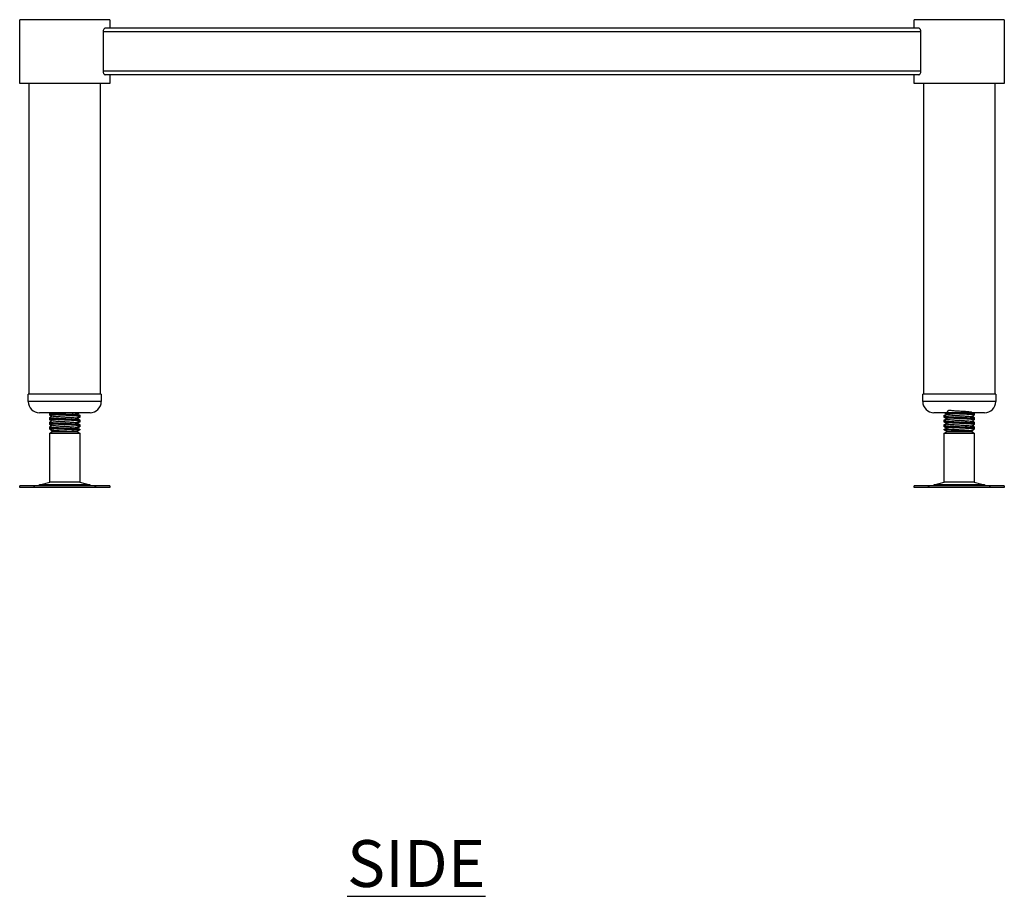
# Model space of a CAD drawing. Units: millimetres. Extents: x -389 to 2667, y 344 to 3123.
# Drawn here: x 2092 to 2618, y 505 to 973 of the extents above; entities that cross this region are included whole.
import ezdxf

# ---------------------------------------------------------------- set-up
doc = ezdxf.new("R2010")
doc.units = ezdxf.units.MM
doc.layers.add('01-6-0600-SHELF', color=7, linetype='Continuous')
doc.styles.add('Meassure', font='arial.ttf')

msp = doc.modelspace()

# ---------------------------------------------------------------- linework, layer by layer
at = {"color": 7, "linetype": 'Continuous', "lineweight": 25}
for p, q in [((2091.98, 939.24), (2091.98, 973.24)), ((2139.98, 973.24), (2091.98, 973.24)), ((2572.4, 968.74), (2137.56, 968.74)), ((2139.98, 973.24), (2139.98, 968.74)), ((2569.98, 968.74), (2569.98, 973.24)), ((2617.98, 973.24), (2569.98, 973.24)), ((2617.98, 973.24), (2617.98, 939.24)), ((2573.49, 966.74), (2136.47, 966.74)), ((2136.47, 966.74), (2136.47, 945.74)), ((2573.49, 945.74), (2573.49, 966.74)), ((2573.49, 945.74), (2136.47, 945.74)), ((2572.4, 943.74), (2137.56, 943.74)), ((2139.98, 943.74), (2139.98, 939.24)), ((2569.98, 939.24), (2569.98, 943.74)), ((2139.98, 939.24), (2091.98, 939.24)), ((2096.98, 773.24), (2096.98, 939.24)), ((2134.98, 939.24), (2134.98, 773.24)), ((2617.98, 939.24), (2569.98, 939.24)), ((2574.98, 773.24), (2574.98, 939.24)), ((2612.98, 939.24), (2612.98, 773.24)), ((2096.48, 769.24), (2096.48, 773.24)), ((2135.48, 773.24), (2096.48, 773.24)), ((2135.48, 773.24), (2135.48, 769.24)), ((2574.48, 769.24), (2574.48, 773.24)), ((2589.06, 773.24), (2574.48, 773.24)), ((2613.48, 773.24), (2589.06, 773.24)), ((2613.48, 773.24), (2613.48, 769.24)), ((2129.48, 763.24), (2102.48, 763.24)), ((2107.98, 762.5), (2107.98, 763.24)), ((2123.98, 763.24), (2123.98, 763.22)), ((2590.57, 763.24), (2580.48, 763.24)), ((2585.98, 763.22), (2585.98, 763.24)), ((2607.48, 763.24), (2590.57, 763.24)), ((2601.98, 763.24), (2601.98, 762.74)), ((2107.98, 761.97), (2107.98, 762.5)), ((2107.98, 760), (2107.98, 760.77)), ((2107.98, 759.47), (2107.98, 760)), ((2107.98, 757.5), (2107.98, 758.27)), ((2123.98, 762.02), (2123.98, 761.25)), ((2123.98, 761.24), (2123.98, 760.72)), ((2123.98, 759.52), (2123.98, 758.75)), ((2123.98, 758.74), (2123.98, 758.22)), ((2585.98, 761.5), (2585.98, 762.02)), ((2585.98, 760.72), (2585.98, 761.49)), ((2585.98, 759), (2585.98, 759.52)), ((2585.98, 758.22), (2585.98, 758.99)), ((2601.98, 762.74), (2601.98, 761.97)), ((2601.98, 760.77), (2601.98, 760.24)), ((2601.98, 760.24), (2601.98, 759.47)), ((2601.98, 758.27), (2601.98, 757.74)), ((2601.98, 757.74), (2601.98, 756.97)), ((2107.98, 756.97), (2107.98, 757.5)), ((2107.98, 755), (2107.98, 755.77)), ((2107.98, 754.47), (2107.98, 755)), ((2107.98, 752.38), (2109.48, 753.24)), ((2109.48, 753.24), (2108.77, 753.65)), ((2109.48, 753.24), (2119.96, 753.24)), ((2119.96, 753.24), (2120.88, 754.11)), ((2119.96, 753.24), (2122.48, 753.24)), ((2120.88, 754.11), (2123.98, 754.11)), ((2123.98, 754.11), (2122.48, 753.24)), ((2122.48, 753.24), (2123.98, 752.38)), ((2123.98, 757.02), (2123.98, 756.25)), ((2123.98, 756.24), (2123.98, 755.72)), ((2123.98, 754.52), (2123.98, 754.11)), ((2585.98, 756.5), (2585.98, 757.02)), ((2585.98, 755.72), (2585.98, 756.49)), ((2585.98, 754.11), (2585.98, 754.52)), ((2586.15, 754.02), (2585.98, 754.11)), ((2585.98, 752.38), (2587.48, 753.24)), ((2587.48, 753.24), (2586.15, 754.02)), ((2587.48, 753.24), (2600.48, 753.24)), ((2600.44, 753.65), (2600.78, 753.45)), ((2600.74, 753.39), (2600.48, 753.24)), ((2600.48, 753.24), (2601.98, 752.38)), ((2601.19, 753.65), (2600.74, 753.39)), ((2601.98, 755.77), (2601.98, 755.24)), ((2601.98, 755.24), (2601.98, 754.47)), ((2107.98, 726.17), (2107.98, 752.38)), ((2107.98, 752.38), (2123.98, 752.38)), ((2123.98, 752.38), (2123.98, 726.17)), ((2585.98, 726.17), (2585.98, 752.38)), ((2585.98, 752.38), (2589.08, 752.38)), ((2589.08, 752.38), (2601.98, 752.38)), ((2601.98, 752.38), (2601.98, 726.17)), ((2102.5, 724.68), (2107.98, 726.17)), ((2120.88, 726.17), (2107.98, 726.17)), ((2123.98, 726.17), (2120.88, 726.17)), ((2123.98, 726.17), (2129.46, 724.68)), ((2580.5, 724.68), (2585.98, 726.17)), ((2601.98, 726.17), (2585.98, 726.17)), ((2601.98, 726.17), (2607.46, 724.68)), ((2091.9, 723.24), (2091.9, 724.24)), ((2130.73, 724.24), (2091.9, 724.24)), ((2130.73, 723.24), (2091.9, 723.24)), ((2140.06, 724.24), (2130.73, 724.24)), ((2140.06, 723.24), (2130.73, 723.24)), ((2140.06, 724.24), (2140.06, 723.24)), ((2569.9, 723.24), (2569.9, 724.24)), ((2618.06, 724.24), (2569.9, 724.24)), ((2618.06, 723.24), (2569.9, 723.24)), ((2618.06, 724.24), (2618.06, 723.24))]:
    msp.add_line(p, q, dxfattribs=at)
at = {"color": 8, "linetype": 'Continuous', "lineweight": 25}
for p, q in [((2135.48, 769.24), (2096.48, 769.24)), ((2589.06, 769.24), (2574.48, 769.24)), ((2613.48, 769.24), (2589.06, 769.24)), ((2124.23, 724.68), (2102.5, 724.68)), ((2129.46, 724.68), (2124.23, 724.68)), ((2607.46, 724.68), (2580.5, 724.68))]:
    msp.add_line(p, q, dxfattribs=at)
at = {"color": 7, "linetype": 'Continuous', "lineweight": 25}
for centre, radius, start, end in [((2102.48, 769.24), 6, 180, 270), ((2129.48, 769.24), 6, 270, 0), ((2580.48, 769.24), 6, 180, 270), ((2607.48, 769.24), 6, 270, 0), ((2099.23, 736.74), 12.5, 270, 285.1729), ((2132.73, 736.74), 12.5, 254.8271, 270), ((2577.23, 736.74), 12.5, 270, 285.1729), ((2610.73, 736.74), 12.5, 254.8271, 270)]:
    msp.add_arc(centre, radius, start, end, dxfattribs=at)
for points, knots in [([(2137.56, 968.74), (2137.55, 968.74), (2137.42, 968.74), (2137.15, 968.62), (2136.81, 968.21), (2136.55, 967.59), (2136.47, 967.06), (2136.47, 966.79), (2136.47, 966.74)], [0, 0, 0, 0, 0.026959, 0.268299, 0.518779, 0.757106, 0.963193, 1, 1, 1, 1]), ([(2573.49, 966.74), (2573.49, 966.9), (2573.47, 967.26), (2573.34, 967.77), (2573.12, 968.24), (2572.82, 968.6), (2572.57, 968.74), (2572.42, 968.74), (2572.4, 968.74)], [0, 0, 0, 0, 0.1420116, 0.3146492, 0.5006744, 0.7114585, 0.9481552, 1, 1, 1, 1]), ([(2136.47, 945.74), (2136.48, 945.59), (2136.49, 945.23), (2136.62, 944.72), (2136.84, 944.25), (2137.14, 943.89), (2137.4, 943.75), (2137.54, 943.75), (2137.56, 943.74)], [0, 0, 0, 0, 0.142012, 0.314649, 0.500674, 0.711458, 0.948155, 1, 1, 1, 1]), ([(2572.4, 943.74), (2572.41, 943.75), (2572.54, 943.75), (2572.81, 943.87), (2573.16, 944.28), (2573.41, 944.9), (2573.49, 945.43), (2573.49, 945.7), (2573.49, 945.74)], [0, 0, 0, 0, 0.0269588, 0.2682989, 0.5187795, 0.7571064, 0.963193, 1, 1, 1, 1]), ([(2108.12, 763.27), (2108.12, 763.23), (2108.12, 763.14), (2109.52, 763), (2111.9, 762.85), (2114.95, 762.69), (2118.14, 762.54), (2121.02, 762.38), (2123.05, 762.22), (2124.04, 762.1), (2123.88, 762.03), (2123.85, 762.02)], [0, 0, 0, 0, 0.0851639, 0.2098957, 0.3346276, 0.4602036, 0.5847027, 0.7098957, 0.8350887, 0.9595878, 1, 1, 1, 1]), ([(2119.96, 763.24), (2120.58, 763.19), (2121.81, 763.09), (2122.45, 762.95), (2122.55, 762.86), (2122.4, 762.83), (2122.37, 762.82)], [0, 0, 0, 0, 0.367232, 0.732423, 0.954818, 1, 1, 1, 1]), ([(2123.06, 763.24), (2123.04, 763.24), (2122.78, 763.08), (2122.52, 762.93), (2122.28, 762.78)], [0, 0, 0, 0, 0.0622347, 1, 1, 1, 1]), ([(2123.94, 763.18), (2123.69, 763.04), (2123.33, 762.83), (2122.96, 762.62), (2122.85, 762.55)], [0, 0, 0, 0, 0.692223, 1, 1, 1, 1]), ([(2587.53, 762.31), (2587.28, 762.45), (2586.77, 762.75), (2586.27, 763.04), (2586.02, 763.18)], [0, 0, 0, 0, 0.499807, 1, 1, 1, 1]), ([(2601.85, 761.97), (2601.84, 762.01), (2601.84, 762.1), (2600.44, 762.24), (2598.06, 762.39), (2595.01, 762.55), (2591.82, 762.7), (2588.94, 762.86), (2586.91, 763.02), (2585.92, 763.14), (2586.08, 763.21), (2586.12, 763.22)], [0, 0, 0, 0, 0.0851639, 0.2098957, 0.3346276, 0.4602036, 0.5847027, 0.7098957, 0.8350887, 0.9595878, 1, 1, 1, 1]), ([(2587.54, 762.31), (2587.67, 763.35), (2587.91, 765.16), (2589.91, 764.38), (2592.22, 764.37), (2594.82, 764.18), (2597.29, 764.03), (2599.25, 763.87), (2600.42, 763.72), (2600.6, 763.56), (2599.77, 763.4), (2598.06, 763.24), (2595.74, 763.09), (2593.48, 762.95), (2591.66, 762.84), (2590.14, 762.73), (2588.63, 762.61), (2587.55, 762.47), (2587.36, 762.31), (2588.19, 762.15), (2589.9, 761.99), (2592.23, 761.84), (2594.82, 761.68), (2597.3, 761.52), (2599.21, 761.37), (2600.29, 761.25), (2600.31, 761.17), (2600.32, 761.15)], [0, 0, 0, 0, 0.057484, 0.099615, 0.141746, 0.183643, 0.225903, 0.267879, 0.309854, 0.352115, 0.394012, 0.436143, 0.478274, 0.520171, 0.545685, 0.570963, 0.604693, 0.646669, 0.688929, 0.730826, 0.772957, 0.815088, 0.856985, 0.899245, 0.941221, 0.983196, 1, 1, 1, 1]), ([(2596.34, 763.24), (2596.9, 763.22), (2598.46, 763.13), (2600.43, 763), (2601.84, 762.87), (2601.84, 762.78), (2601.85, 762.74)], [0, 0, 0, 0, 0.168887, 0.478683, 0.788479, 1, 1, 1, 1]), ([(2601.14, 763.24), (2601.16, 763.23), (2601.43, 763.08), (2601.7, 762.92), (2601.95, 762.78)], [0, 0, 0, 0, 0.064511, 1, 1, 1, 1]), ([(2108, 760.8), (2108.25, 760.94), (2108.73, 761.22), (2109.21, 761.5), (2109.44, 761.63)], [0, 0, 0, 0, 0.522529, 1, 1, 1, 1]), ([(2108, 758.3), (2108.25, 758.44), (2108.73, 758.72), (2109.21, 759), (2109.44, 759.13)], [0, 0, 0, 0, 0.522529, 1, 1, 1, 1]), ([(2109.51, 761.59), (2109.26, 761.74), (2108.76, 762.03), (2108.26, 762.32), (2108.01, 762.46)], [0, 0, 0, 0, 0.499864, 1, 1, 1, 1]), ([(2109.51, 759.09), (2109.26, 759.24), (2108.76, 759.53), (2108.26, 759.82), (2108.01, 759.96)], [0, 0, 0, 0, 0.499864, 1, 1, 1, 1]), ([(2108.99, 761.37), (2108.92, 761.41), (2108.6, 761.6), (2108.27, 761.79), (2108.02, 761.93)], [0, 0, 0, 0, 0.223826, 1, 1, 1, 1]), ([(2108.99, 758.87), (2108.92, 758.91), (2108.6, 759.1), (2108.27, 759.29), (2108.02, 759.43)], [0, 0, 0, 0, 0.223826, 1, 1, 1, 1]), ([(2109.24, 761.75), (2109.17, 761.76), (2108.41, 761.81), (2107.94, 761.89), (2108.08, 761.96), (2108.12, 761.97)], [0, 0, 0, 0, 0.070479, 0.772217, 1, 1, 1, 1]), ([(2109.24, 759.25), (2109.17, 759.26), (2108.41, 759.31), (2107.94, 759.39), (2108.08, 759.46), (2108.12, 759.47)], [0, 0, 0, 0, 0.070479, 0.772217, 1, 1, 1, 1]), ([(2123.85, 761.25), (2123.88, 761.27), (2124.04, 761.34), (2123.05, 761.45), (2121.02, 761.61), (2118.14, 761.77), (2114.95, 761.92), (2111.9, 762.08), (2109.52, 762.24), (2108.12, 762.37), (2108.12, 762.46), (2108.12, 762.5)], [0, 0, 0, 0, 0.040412, 0.164911, 0.290104, 0.415297, 0.539796, 0.665372, 0.790104, 0.914836, 1, 1, 1, 1]), ([(2108.12, 760.77), (2108.12, 760.73), (2108.12, 760.64), (2109.52, 760.5), (2111.9, 760.35), (2114.95, 760.19), (2118.14, 760.04), (2121.02, 759.88), (2123.05, 759.72), (2124.04, 759.6), (2123.88, 759.53), (2123.85, 759.52)], [0, 0, 0, 0, 0.0851639, 0.2098957, 0.3346276, 0.4602036, 0.5847027, 0.7098957, 0.8350887, 0.9595878, 1, 1, 1, 1]), ([(2123.85, 758.75), (2123.88, 758.77), (2124.04, 758.84), (2123.05, 758.95), (2121.02, 759.11), (2118.14, 759.27), (2114.95, 759.42), (2111.9, 759.58), (2109.52, 759.74), (2108.12, 759.87), (2108.12, 759.96), (2108.12, 760)], [0, 0, 0, 0, 0.040412, 0.164911, 0.290104, 0.415297, 0.539796, 0.665372, 0.790104, 0.914836, 1, 1, 1, 1]), ([(2108.12, 758.27), (2108.12, 758.23), (2108.12, 758.14), (2109.52, 758), (2111.9, 757.85), (2114.95, 757.69), (2118.14, 757.54), (2121.02, 757.38), (2123.05, 757.22), (2124.04, 757.1), (2123.88, 757.03), (2123.85, 757.02)], [0, 0, 0, 0, 0.085164, 0.209896, 0.334628, 0.460204, 0.584703, 0.709896, 0.835089, 0.959588, 1, 1, 1, 1]), ([(2109.64, 761.59), (2109.64, 761.57), (2109.67, 761.49), (2110.75, 761.37), (2112.66, 761.21), (2115.14, 761.06), (2117.74, 760.9), (2120.06, 760.74), (2121.78, 760.59), (2122.45, 760.45), (2122.55, 760.36), (2122.4, 760.33), (2122.37, 760.32)], [0, 0, 0, 0, 0.052167, 0.174598, 0.297028, 0.42029, 0.542492, 0.665376, 0.788261, 0.910462, 0.984881, 1, 1, 1, 1]), ([(2109.64, 759.09), (2109.64, 759.07), (2109.67, 758.99), (2110.75, 758.87), (2112.66, 758.71), (2115.14, 758.56), (2117.74, 758.4), (2120.06, 758.24), (2121.78, 758.09), (2122.45, 757.95), (2122.55, 757.86), (2122.4, 757.83), (2122.37, 757.82)], [0, 0, 0, 0, 0.052167, 0.174598, 0.297028, 0.42029, 0.542492, 0.665376, 0.788261, 0.910462, 0.984881, 1, 1, 1, 1]), ([(2123.75, 761.15), (2123.5, 761.01), (2123.01, 760.72), (2122.52, 760.43), (2122.28, 760.28)], [0, 0, 0, 0, 0.50004, 1, 1, 1, 1]), ([(2123.75, 758.65), (2123.5, 758.51), (2123.01, 758.22), (2122.52, 757.93), (2122.28, 757.78)], [0, 0, 0, 0, 0.50004, 1, 1, 1, 1]), ([(2122.4, 762.82), (2122.65, 762.67), (2123.11, 762.4), (2123.58, 762.12), (2123.81, 761.99)], [0, 0, 0, 0, 0.52308, 1, 1, 1, 1]), ([(2122.4, 760.32), (2122.65, 760.17), (2123.11, 759.9), (2123.58, 759.62), (2123.81, 759.49)], [0, 0, 0, 0, 0.52308, 1, 1, 1, 1]), ([(2122.4, 757.82), (2122.65, 757.67), (2123.11, 757.4), (2123.58, 757.12), (2123.81, 756.99)], [0, 0, 0, 0, 0.5230796, 1, 1, 1, 1]), ([(2123.94, 760.68), (2123.69, 760.54), (2123.33, 760.33), (2122.96, 760.12), (2122.85, 760.05)], [0, 0, 0, 0, 0.6922232, 1, 1, 1, 1]), ([(2123.94, 758.18), (2123.69, 758.04), (2123.33, 757.83), (2122.96, 757.62), (2122.85, 757.55)], [0, 0, 0, 0, 0.692223, 1, 1, 1, 1]), ([(2123.85, 760.72), (2123.89, 760.76), (2123.95, 760.81), (2123.44, 760.86), (2123.28, 760.88)], [0, 0, 0, 0, 0.696423, 1, 1, 1, 1]), ([(2123.85, 758.22), (2123.89, 758.26), (2123.95, 758.31), (2123.44, 758.36), (2123.28, 758.38)], [0, 0, 0, 0, 0.696423, 1, 1, 1, 1]), ([(2586.01, 761.53), (2586.26, 761.67), (2586.74, 761.95), (2587.22, 762.23), (2587.44, 762.36)], [0, 0, 0, 0, 0.526945, 1, 1, 1, 1]), ([(2586.01, 759.03), (2586.26, 759.17), (2586.74, 759.45), (2587.22, 759.73), (2587.44, 759.86)], [0, 0, 0, 0, 0.526945, 1, 1, 1, 1]), ([(2587.53, 759.81), (2587.28, 759.95), (2586.77, 760.25), (2586.27, 760.54), (2586.02, 760.68)], [0, 0, 0, 0, 0.499807, 1, 1, 1, 1]), ([(2587.53, 757.31), (2587.28, 757.45), (2586.77, 757.75), (2586.27, 758.04), (2586.02, 758.18)], [0, 0, 0, 0, 0.499807, 1, 1, 1, 1]), ([(2586.12, 761.49), (2586.08, 761.47), (2585.96, 761.42), (2586.48, 761.34), (2587.45, 761.24), (2589.2, 761.12), (2591.82, 760.97), (2595.01, 760.82), (2598.06, 760.66), (2600.44, 760.5), (2601.84, 760.37), (2601.84, 760.28), (2601.85, 760.24)], [0, 0, 0, 0, 0.040377, 0.118516, 0.197602, 0.290725, 0.415809, 0.540199, 0.665665, 0.790288, 0.914911, 1, 1, 1, 1]), ([(2601.85, 759.47), (2601.84, 759.51), (2601.84, 759.6), (2600.44, 759.74), (2598.06, 759.89), (2595.01, 760.05), (2591.82, 760.2), (2588.94, 760.36), (2586.91, 760.52), (2585.92, 760.64), (2586.08, 760.71), (2586.12, 760.72)], [0, 0, 0, 0, 0.085164, 0.209896, 0.334628, 0.460204, 0.584703, 0.709896, 0.835089, 0.959588, 1, 1, 1, 1]), ([(2586.12, 758.99), (2586.08, 758.97), (2585.96, 758.92), (2586.48, 758.84), (2587.45, 758.74), (2589.2, 758.62), (2591.82, 758.47), (2595.01, 758.32), (2598.06, 758.16), (2600.44, 758), (2601.84, 757.87), (2601.84, 757.78), (2601.85, 757.74)], [0, 0, 0, 0, 0.0403768, 0.118516, 0.1976024, 0.2907251, 0.4158087, 0.5401989, 0.6656651, 0.7902879, 0.9149106, 1, 1, 1, 1]), ([(2601.85, 756.97), (2601.84, 757.01), (2601.84, 757.1), (2600.44, 757.24), (2598.06, 757.39), (2595.01, 757.55), (2591.82, 757.7), (2588.94, 757.86), (2586.91, 758.02), (2585.92, 758.14), (2586.08, 758.21), (2586.12, 758.22)], [0, 0, 0, 0, 0.085164, 0.209896, 0.334628, 0.460204, 0.584703, 0.709896, 0.835089, 0.959588, 1, 1, 1, 1]), ([(2586.09, 761.95), (2586.34, 762.09), (2586.68, 762.29), (2587.02, 762.5), (2587.11, 762.55)], [0, 0, 0, 0, 0.721578, 1, 1, 1, 1]), ([(2586.09, 759.45), (2586.34, 759.59), (2586.68, 759.79), (2587.02, 760), (2587.11, 760.05)], [0, 0, 0, 0, 0.721578, 1, 1, 1, 1]), ([(2586.21, 761.95), (2586.2, 761.94), (2586.19, 761.91), (2586.47, 761.88), (2586.61, 761.87)], [0, 0, 0, 0, 0.515827, 1, 1, 1, 1]), ([(2586.21, 759.45), (2586.2, 759.44), (2586.19, 759.41), (2586.47, 759.38), (2586.61, 759.37)], [0, 0, 0, 0, 0.5158267, 1, 1, 1, 1]), ([(2587.54, 759.81), (2587.54, 759.81), (2587.47, 759.75), (2588.27, 759.65), (2589.88, 759.49), (2592.23, 759.34), (2594.82, 759.18), (2597.3, 759.02), (2599.21, 758.87), (2600.29, 758.75), (2600.31, 758.67), (2600.32, 758.65)], [0, 0, 0, 0, 0.002094, 0.136498, 0.271654, 0.406809, 0.541213, 0.676783, 0.811439, 0.946095, 1, 1, 1, 1]), ([(2600.44, 761.15), (2600.69, 761.01), (2601.19, 760.71), (2601.7, 760.42), (2601.95, 760.28)], [0, 0, 0, 0, 0.499784, 1, 1, 1, 1]), ([(2600.44, 758.65), (2600.69, 758.51), (2601.19, 758.21), (2601.7, 757.92), (2601.95, 757.78)], [0, 0, 0, 0, 0.4997843, 1, 1, 1, 1]), ([(2601.94, 761.93), (2601.69, 761.79), (2601.21, 761.51), (2600.74, 761.24), (2600.52, 761.11)], [0, 0, 0, 0, 0.529743, 1, 1, 1, 1]), ([(2601.94, 759.43), (2601.69, 759.29), (2601.21, 759.01), (2600.74, 758.74), (2600.52, 758.61)], [0, 0, 0, 0, 0.529743, 1, 1, 1, 1]), ([(2600.72, 760.99), (2600.79, 760.98), (2601.55, 760.92), (2602.02, 760.85), (2601.88, 760.78), (2601.85, 760.77)], [0, 0, 0, 0, 0.070449, 0.77221, 1, 1, 1, 1]), ([(2600.72, 758.49), (2600.79, 758.48), (2601.55, 758.42), (2602.02, 758.35), (2601.88, 758.28), (2601.85, 758.27)], [0, 0, 0, 0, 0.0704494, 0.7722098, 1, 1, 1, 1]), ([(2600.97, 761.37), (2601.05, 761.32), (2601.38, 761.13), (2601.71, 760.94), (2601.96, 760.8)], [0, 0, 0, 0, 0.2390178, 1, 1, 1, 1]), ([(2600.97, 758.87), (2601.05, 758.82), (2601.38, 758.63), (2601.71, 758.44), (2601.96, 758.3)], [0, 0, 0, 0, 0.239018, 1, 1, 1, 1]), ([(2108, 755.8), (2108.25, 755.94), (2108.73, 756.22), (2109.21, 756.5), (2109.44, 756.63)], [0, 0, 0, 0, 0.522529, 1, 1, 1, 1]), ([(2109.51, 756.59), (2109.26, 756.74), (2108.76, 757.03), (2108.26, 757.32), (2108.01, 757.46)], [0, 0, 0, 0, 0.499864, 1, 1, 1, 1]), ([(2109.51, 754.09), (2109.26, 754.24), (2108.76, 754.53), (2108.26, 754.82), (2108.01, 754.96)], [0, 0, 0, 0, 0.499864, 1, 1, 1, 1]), ([(2108.99, 756.37), (2108.92, 756.41), (2108.6, 756.6), (2108.27, 756.79), (2108.02, 756.93)], [0, 0, 0, 0, 0.223826, 1, 1, 1, 1]), ([(2108.99, 753.87), (2108.92, 753.91), (2108.6, 754.1), (2108.27, 754.29), (2108.02, 754.43)], [0, 0, 0, 0, 0.223826, 1, 1, 1, 1]), ([(2109.24, 756.75), (2109.17, 756.76), (2108.41, 756.81), (2107.94, 756.89), (2108.08, 756.96), (2108.12, 756.97)], [0, 0, 0, 0, 0.070479, 0.772217, 1, 1, 1, 1]), ([(2109.24, 754.25), (2109.17, 754.26), (2108.41, 754.31), (2107.94, 754.39), (2108.08, 754.46), (2108.12, 754.47)], [0, 0, 0, 0, 0.070479, 0.772217, 1, 1, 1, 1]), ([(2123.85, 756.25), (2123.88, 756.27), (2124.04, 756.34), (2123.05, 756.45), (2121.02, 756.61), (2118.14, 756.77), (2114.95, 756.92), (2111.9, 757.08), (2109.52, 757.24), (2108.12, 757.37), (2108.12, 757.46), (2108.12, 757.5)], [0, 0, 0, 0, 0.040412, 0.164911, 0.290104, 0.415297, 0.539796, 0.665372, 0.790104, 0.914836, 1, 1, 1, 1]), ([(2108.12, 755.77), (2108.12, 755.73), (2108.12, 755.64), (2109.52, 755.5), (2111.9, 755.35), (2114.95, 755.19), (2118.14, 755.04), (2121.02, 754.88), (2123.05, 754.72), (2124.04, 754.6), (2123.88, 754.53), (2123.85, 754.52)], [0, 0, 0, 0, 0.085164, 0.209896, 0.334628, 0.460204, 0.584703, 0.709896, 0.835089, 0.959588, 1, 1, 1, 1]), ([(2120.88, 754.11), (2119.98, 754.16), (2118.18, 754.27), (2114.94, 754.42), (2111.9, 754.58), (2109.52, 754.74), (2108.12, 754.87), (2108.12, 754.96), (2108.12, 755)], [0, 0, 0, 0, 0.176354, 0.351731, 0.528624, 0.704329, 0.880033, 1, 1, 1, 1]), ([(2108.72, 753.71), (2108.73, 753.72), (2108.97, 753.86), (2109.21, 754), (2109.44, 754.13)], [0, 0, 0, 0, 0.048174, 1, 1, 1, 1]), ([(2119.96, 753.24), (2119.35, 753.27), (2118.13, 753.31), (2115.89, 753.38), (2113.63, 753.45), (2111.55, 753.51), (2109.91, 753.58), (2108.91, 753.63), (2108.83, 753.67), (2108.79, 753.69)], [0, 0, 0, 0, 0.144981, 0.289955, 0.435428, 0.585148, 0.735849, 0.890314, 1, 1, 1, 1]), ([(2109.64, 756.59), (2109.64, 756.57), (2109.67, 756.49), (2110.75, 756.37), (2112.66, 756.21), (2115.14, 756.06), (2117.74, 755.9), (2120.06, 755.74), (2121.78, 755.59), (2122.45, 755.45), (2122.55, 755.36), (2122.4, 755.33), (2122.37, 755.32)], [0, 0, 0, 0, 0.052167, 0.1745977, 0.2970285, 0.42029, 0.5424916, 0.6653762, 0.7882607, 0.9104623, 0.9848809, 1, 1, 1, 1]), ([(2109.64, 754.09), (2109.64, 754.07), (2109.67, 753.99), (2110.75, 753.87), (2112.66, 753.71), (2115.13, 753.56), (2117.76, 753.4), (2119.23, 753.3), (2119.96, 753.24)], [0, 0, 0, 0, 0.078402, 0.262405, 0.446407, 0.631658, 0.815316, 1, 1, 1, 1]), ([(2123.75, 756.15), (2123.5, 756.01), (2123.01, 755.72), (2122.52, 755.43), (2122.28, 755.28)], [0, 0, 0, 0, 0.50004, 1, 1, 1, 1]), ([(2122.4, 755.32), (2122.65, 755.17), (2123.11, 754.9), (2123.58, 754.62), (2123.81, 754.49)], [0, 0, 0, 0, 0.5230796, 1, 1, 1, 1]), ([(2123.94, 755.68), (2123.69, 755.54), (2123.33, 755.33), (2122.96, 755.12), (2122.85, 755.05)], [0, 0, 0, 0, 0.692223, 1, 1, 1, 1]), ([(2123.85, 755.72), (2123.89, 755.76), (2123.95, 755.81), (2123.44, 755.86), (2123.28, 755.88)], [0, 0, 0, 0, 0.696423, 1, 1, 1, 1]), ([(2586.01, 756.53), (2586.26, 756.67), (2586.74, 756.95), (2587.22, 757.23), (2587.44, 757.36)], [0, 0, 0, 0, 0.526945, 1, 1, 1, 1]), ([(2587.53, 754.81), (2587.28, 754.95), (2586.77, 755.25), (2586.27, 755.54), (2586.02, 755.68)], [0, 0, 0, 0, 0.499807, 1, 1, 1, 1]), ([(2586.12, 756.49), (2586.08, 756.47), (2585.96, 756.42), (2586.48, 756.34), (2587.45, 756.24), (2589.2, 756.12), (2591.82, 755.97), (2595.01, 755.82), (2598.06, 755.66), (2600.44, 755.5), (2601.84, 755.37), (2601.84, 755.28), (2601.85, 755.24)], [0, 0, 0, 0, 0.040377, 0.118516, 0.197602, 0.290725, 0.415809, 0.540199, 0.665665, 0.790288, 0.914911, 1, 1, 1, 1]), ([(2601.85, 754.47), (2601.84, 754.51), (2601.84, 754.6), (2600.44, 754.74), (2598.06, 754.89), (2595.01, 755.05), (2591.82, 755.2), (2588.94, 755.36), (2586.91, 755.52), (2585.92, 755.64), (2586.08, 755.71), (2586.12, 755.72)], [0, 0, 0, 0, 0.085164, 0.209896, 0.334628, 0.460204, 0.584703, 0.709896, 0.835089, 0.959588, 1, 1, 1, 1]), ([(2586.09, 756.95), (2586.34, 757.09), (2586.68, 757.29), (2587.02, 757.5), (2587.11, 757.55)], [0, 0, 0, 0, 0.721578, 1, 1, 1, 1]), ([(2586.09, 754.45), (2586.34, 754.59), (2586.68, 754.79), (2587.02, 755), (2587.11, 755.05)], [0, 0, 0, 0, 0.721578, 1, 1, 1, 1]), ([(2600.72, 753.43), (2600.75, 753.43), (2600.91, 753.46), (2600.41, 753.51), (2599.25, 753.58), (2597.4, 753.64), (2595.13, 753.71), (2592.65, 753.77), (2590.25, 753.84), (2588.18, 753.9), (2586.73, 753.97), (2586.01, 754.03), (2586.17, 754.06), (2586.22, 754.07)], [0, 0, 0, 0, 0.025899, 0.122319, 0.219372, 0.318848, 0.419276, 0.521807, 0.625618, 0.7312, 0.838401, 0.947035, 1, 1, 1, 1]), ([(2586.18, 754.13), (2586.38, 754.24), (2586.8, 754.48), (2587.22, 754.73), (2587.44, 754.86)], [0, 0, 0, 0, 0.462566, 1, 1, 1, 1]), ([(2586.21, 756.95), (2586.2, 756.94), (2586.19, 756.91), (2586.47, 756.88), (2586.61, 756.87)], [0, 0, 0, 0, 0.515827, 1, 1, 1, 1]), ([(2586.21, 754.45), (2586.2, 754.44), (2586.19, 754.41), (2586.47, 754.38), (2586.61, 754.37)], [0, 0, 0, 0, 0.5158267, 1, 1, 1, 1]), ([(2587.54, 757.31), (2587.54, 757.31), (2587.47, 757.25), (2588.27, 757.15), (2589.88, 756.99), (2592.23, 756.84), (2594.82, 756.68), (2597.3, 756.52), (2599.21, 756.37), (2600.29, 756.25), (2600.31, 756.17), (2600.32, 756.15)], [0, 0, 0, 0, 0.002094, 0.136498, 0.271654, 0.406809, 0.541213, 0.676783, 0.811439, 0.946095, 1, 1, 1, 1]), ([(2587.54, 754.81), (2587.54, 754.81), (2587.47, 754.75), (2588.27, 754.65), (2589.88, 754.49), (2592.23, 754.34), (2594.82, 754.18), (2597.3, 754.02), (2599.21, 753.87), (2600.29, 753.75), (2600.31, 753.67), (2600.32, 753.65)], [0, 0, 0, 0, 0.002094, 0.136498, 0.271654, 0.406809, 0.541213, 0.676783, 0.811439, 0.946095, 1, 1, 1, 1]), ([(2600.44, 756.15), (2600.69, 756.01), (2601.19, 755.71), (2601.7, 755.42), (2601.95, 755.28)], [0, 0, 0, 0, 0.499784, 1, 1, 1, 1]), ([(2601.94, 756.93), (2601.69, 756.79), (2601.21, 756.51), (2600.74, 756.24), (2600.52, 756.11)], [0, 0, 0, 0, 0.529743, 1, 1, 1, 1]), ([(2601.94, 754.43), (2601.69, 754.29), (2601.21, 754.01), (2600.74, 753.74), (2600.52, 753.61)], [0, 0, 0, 0, 0.529743, 1, 1, 1, 1]), ([(2600.72, 755.99), (2600.79, 755.98), (2601.55, 755.92), (2602.02, 755.85), (2601.88, 755.78), (2601.85, 755.77)], [0, 0, 0, 0, 0.070449, 0.77221, 1, 1, 1, 1]), ([(2601.17, 753.69), (2601.2, 753.69), (2601.35, 753.72), (2601.03, 753.75), (2600.79, 753.77)], [0, 0, 0, 0, 0.248652, 1, 1, 1, 1]), ([(2600.97, 756.37), (2601.05, 756.32), (2601.38, 756.13), (2601.71, 755.94), (2601.96, 755.8)], [0, 0, 0, 0, 0.2390178, 1, 1, 1, 1]), ([(2600.97, 753.87), (2601.05, 753.82), (2601.14, 753.77), (2601.23, 753.72), (2601.24, 753.71)], [0, 0, 0, 0, 0.871654, 1, 1, 1, 1])]:
    msp.add_open_spline(points, degree=3, knots=knots, dxfattribs=at)

# ---------------------------------------------------------------- texts
at = {"layer": '01-6-0600-SHELF', "insert": (2303.8, 522.43), "char_height": 25, "width": 311.3506, "attachment_point": 5, "style": 'Meassure'}
msp.add_mtext('{\\LSIDE}', dxfattribs=at)

doc.saveas('drawing.dxf')
